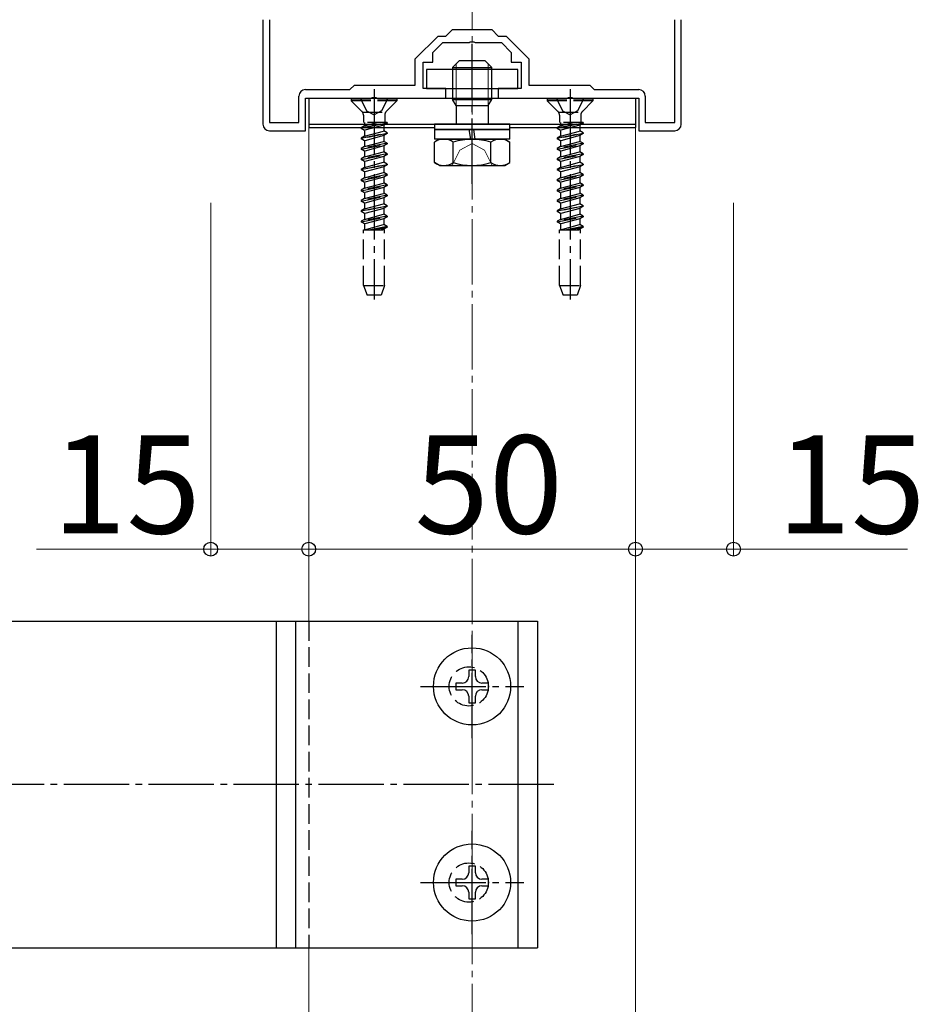
# Model space of a CAD drawing. Extents: x 0 to 2772, y 0 to 4489.
# Drawn here: x 381 to 518, y 3554 to 3705 of the extents above; entities that cross this region are included whole.
import ezdxf

# ---------------------------------------------------------------- set-up
doc = ezdxf.new("R2010")
doc.units = 0
doc.linetypes.add('YCENTER_1', pattern=[13, 10, -1, 1, -1])
doc.linetypes.add('YHIDDEN_1', pattern=[4, 3, -1])
for name, color, linetype, lineweight in [('YKK_11', 7, 'CONTINUOUS', 30), ('YKK_12', 2, 'CONTINUOUS', 13), ('YKK_13', 4, 'CONTINUOUS', 30), ('YKK_D', 6, 'CONTINUOUS', 13), ('YSS_K', 3, 'CONTINUOUS', 13)]:
    doc.layers.add(name, color=color, linetype=linetype, lineweight=lineweight)
doc.styles.get("Standard").update_dxf_attribs({"font": 'txt', "bigfont": 'BIGFONT'})

msp = doc.modelspace()

# ---------------------------------------------------------------- linework, layer by layer
at = {"layer": 'YKK_11', "linetype": 'ByBlock', "lineweight": -2, "ltscale": 0.5}
for p, q in [((417.76, 3705.07), (417.76, 3689.07)), ((418.76, 3705.07), (418.76, 3689.37)), ((418.76, 3705.07), (418.76, 3689.37)), ((480.76, 3689.37), (480.76, 3705.07)), ((481.76, 3689.07), (481.76, 3705.07)), ((445.76, 3702.57), (446.76, 3703.57)), ((446.76, 3703.57), (452.76, 3703.57)), ((452.76, 3703.57), (453.76, 3702.57)), ((441.06, 3699.07), (444.57, 3702.57)), ((443.76, 3700.07), (445.26, 3701.57)), ((444.57, 3702.57), (445.76, 3702.57)), ((445.26, 3701.57), (449.31, 3701.57)), ((449.31, 3701.57), (449.49, 3701.69)), ((449.49, 3701.69), (450.04, 3701.69)), ((450.04, 3701.69), (450.22, 3701.57)), ((450.22, 3701.57), (454.26, 3701.57)), ((453.76, 3702.57), (454.96, 3702.57)), ((454.26, 3701.57), (455.76, 3700.07)), ((454.96, 3702.57), (458.46, 3699.07)), ((443.76, 3698.57), (443.76, 3700.07)), ((455.76, 3700.07), (455.76, 3698.57)), ((441.06, 3695.07), (441.06, 3699.07)), ((442.26, 3694.57), (442.26, 3698.57)), ((442.26, 3698.57), (443.76, 3698.57)), ((455.76, 3698.57), (457.26, 3698.57)), ((457.26, 3698.57), (457.26, 3694.57)), ((458.46, 3699.07), (458.46, 3695.07)), ((424.26, 3694.37), (431.06, 3694.37)), ((431.06, 3694.37), (431.76, 3695.07)), ((431.76, 3695.07), (441.06, 3695.07)), ((445.76, 3694.57), (442.26, 3694.57)), ((445.76, 3693.07), (445.76, 3694.57)), ((457.26, 3694.57), (453.76, 3694.57)), ((453.76, 3694.57), (453.76, 3693.07)), ((458.46, 3695.07), (467.76, 3695.07)), ((467.76, 3695.07), (468.46, 3694.37)), ((468.46, 3694.37), (475.26, 3694.37)), ((423.26, 3689.37), (423.26, 3693.37)), ((424.26, 3688.07), (424.26, 3693.07)), ((424.26, 3693.07), (434.31, 3693.07)), ((434.31, 3693.07), (434.49, 3693.19)), ((434.49, 3693.19), (435.04, 3693.19)), ((435.04, 3693.19), (435.22, 3693.07)), ((435.22, 3693.07), (445.76, 3693.07)), ((453.76, 3693.07), (464.31, 3693.07)), ((464.31, 3693.07), (464.49, 3693.19)), ((464.49, 3693.19), (465.04, 3693.19)), ((465.04, 3693.19), (465.22, 3693.07)), ((465.22, 3693.07), (475.26, 3693.07)), ((475.26, 3693.07), (475.26, 3688.07)), ((476.26, 3693.37), (476.26, 3689.37)), ((418.76, 3689.37), (423.26, 3689.37)), ((476.26, 3689.37), (480.76, 3689.37)), ((418.76, 3688.07), (424.26, 3688.07)), ((475.26, 3688.07), (480.76, 3688.07))]:
    msp.add_line(p, q, dxfattribs=at)
for centre, start, end in [((424.26, 3693.37), 90, 180), ((475.26, 3693.37), 0, 90), ((418.76, 3689.07), 180, 270), ((480.76, 3689.07), 270, 360)]:
    msp.add_arc(centre, 1, start, end, dxfattribs=at)
at = {"layer": 'YKK_12'}
for p, q in [((424.76, 3688.57), (424.76, 3613.07)), ((443.51, 3688.57), (424.76, 3688.57)), ((474.76, 3688.57), (456.01, 3688.57)), ((474.76, 3688.57), (474.76, 2868.07)), ((424.76, 3563.07), (424.76, 2993.07))]:
    msp.add_line(p, q, dxfattribs=at)
at = {"layer": 'YKK_13', "linetype": 'YCENTER_1'}
for p, q in [((449.76, 3679.95), (449.76, 3701.36)), ((434.76, 3694.42), (434.76, 3662.26)), ((464.76, 3694.42), (464.76, 3662.26)), ((449.76, 3595.17), (449.76, 3610.97)), ((441.86, 3603.07), (457.66, 3603.07)), ((462.26, 3588.07), (319.26, 3588.07)), ((449.76, 3565.17), (449.76, 3580.97)), ((441.86, 3573.07), (457.66, 3573.07))]:
    msp.add_line(p, q, dxfattribs=at)
at = {"layer": 'YKK_13', "lineweight": 30}
for p, q in [((446.76, 3697.77), (447.76, 3698.77)), ((451.76, 3698.77), (447.76, 3698.77)), ((452.76, 3697.77), (451.76, 3698.77)), ((446.76, 3697.77), (452.76, 3697.77)), ((446.76, 3697.77), (446.76, 3696.07)), ((452.76, 3696.07), (452.76, 3697.77)), ((446.76, 3693.07), (446.76, 3692.87)), ((446.76, 3692.87), (452.76, 3692.87)), ((452.76, 3692.87), (452.76, 3693.07)), ((447.3, 3691.94), (452.22, 3691.94)), ((447.3, 3691.94), (447.3, 3691.57)), ((452.22, 3691.94), (452.22, 3691.57)), ((444.01, 3689.07), (444.01, 3688.27)), ((455.51, 3689.07), (444.01, 3689.07)), ((444.01, 3688.27), (455.51, 3688.27)), ((444.01, 3688.27), (444.01, 3686.77)), ((449.56, 3686.77), (449.33, 3688.27)), ((449.97, 3688.27), (450.2, 3686.77)), ((455.51, 3688.27), (455.51, 3689.07)), ((455.51, 3686.77), (455.51, 3688.27)), ((444.76, 3686.77), (443.99, 3686.33)), ((443.99, 3683.22), (443.99, 3686.33)), ((444.76, 3686.77), (454.76, 3686.77)), ((446.88, 3683.22), (446.88, 3686.33)), ((452.65, 3683.22), (452.65, 3686.33)), ((454.76, 3686.77), (455.54, 3686.33)), ((455.54, 3683.22), (455.54, 3686.33)), ((444.76, 3682.77), (443.99, 3683.22)), ((454.76, 3682.77), (455.54, 3683.22)), ((444.76, 3682.77), (454.76, 3682.77))]:
    msp.add_line(p, q, dxfattribs=at)
at = {"layer": 'YKK_13', "lineweight": 13}
for p, q in [((447.3, 3698.31), (447.3, 3696.07)), ((452.22, 3696.07), (452.22, 3698.31)), ((447.3, 3693.07), (447.3, 3691.94)), ((452.22, 3691.94), (452.22, 3693.07))]:
    msp.add_line(p, q, dxfattribs=at)
at = {"layer": 'YKK_13'}
for p, q in [((456.76, 3697.47), (442.76, 3697.47)), ((442.76, 3697.47), (442.76, 3694.57)), ((456.76, 3694.57), (456.76, 3697.47)), ((442.76, 3694.57), (456.76, 3694.57)), ((424.76, 3693.07), (474.76, 3693.07)), ((424.76, 3693.07), (424.76, 3689.07)), ((447.3, 3691.94), (446.76, 3692.87)), ((452.22, 3691.94), (452.76, 3692.87)), ((474.76, 3693.07), (474.76, 3689.07)), ((424.76, 3689.07), (474.76, 3689.07)), ((424.76, 3689.07), (474.76, 3689.07)), ((424.76, 3689.07), (424.76, 3688.57)), ((424.76, 3688.57), (443.99, 3688.57)), ((455.51, 3688.27), (444.01, 3688.27)), ((455.54, 3688.57), (474.76, 3688.57)), ((474.76, 3689.07), (474.76, 3688.57)), ((455.51, 3686.77), (444.01, 3686.77)), ((334.76, 3613.07), (459.76, 3613.07)), ((419.76, 3613.07), (419.76, 3563.07)), ((422.76, 3613.07), (422.76, 3563.07)), ((456.76, 3613.07), (456.76, 3563.07)), ((459.76, 3613.07), (459.76, 3563.07)), ((450.26, 3605.57), (449.26, 3605.57)), ((449.26, 3605.57), (449.26, 3604.57)), ((450.26, 3604.57), (450.26, 3605.57)), ((448.26, 3603.57), (447.26, 3603.57)), ((447.26, 3603.57), (447.26, 3602.57)), ((452.26, 3603.57), (451.26, 3603.57)), ((452.26, 3602.57), (452.26, 3603.57)), ((447.26, 3602.57), (448.26, 3602.57)), ((451.26, 3602.57), (452.26, 3602.57)), ((449.26, 3601.57), (449.26, 3600.57)), ((449.26, 3600.57), (450.26, 3600.57)), ((450.26, 3600.57), (450.26, 3601.57)), ((450.26, 3575.57), (449.26, 3575.57)), ((449.26, 3575.57), (449.26, 3574.57)), ((450.26, 3574.57), (450.26, 3575.57)), ((448.26, 3573.57), (447.26, 3573.57)), ((447.26, 3573.57), (447.26, 3572.57)), ((452.26, 3573.57), (451.26, 3573.57)), ((452.26, 3572.57), (452.26, 3573.57)), ((447.26, 3572.57), (448.26, 3572.57)), ((451.26, 3572.57), (452.26, 3572.57)), ((449.26, 3571.57), (449.26, 3570.57)), ((449.26, 3570.57), (450.26, 3570.57)), ((450.26, 3570.57), (450.26, 3571.57)), ((321.76, 3563.07), (459.76, 3563.07))]:
    msp.add_line(p, q, dxfattribs=at)
at = {"layer": 'YKK_13', "linetype": 'YHIDDEN_1', "lineweight": 30}
for p, q in [((446.76, 3696.07), (446.76, 3693.07)), ((452.76, 3693.07), (452.76, 3696.07)), ((447.3, 3691.57), (447.3, 3689.07)), ((452.22, 3691.57), (452.22, 3689.07))]:
    msp.add_line(p, q, dxfattribs=at)
at = {"layer": 'YKK_13', "linetype": 'YHIDDEN_1', "lineweight": 13}
for p, q in [((447.3, 3696.07), (447.3, 3693.07)), ((452.22, 3693.07), (452.22, 3696.07)), ((447.86, 3685.13), (449.76, 3686.14)), ((451.66, 3685.13), (449.76, 3686.14)), ((446.71, 3682.77), (447.86, 3685.13)), ((452.81, 3682.77), (451.66, 3685.13))]:
    msp.add_line(p, q, dxfattribs=at)
at = {"layer": 'YKK_13', "linetype": 'YHIDDEN_1'}
for p, q in [((438.26, 3692.92), (431.26, 3692.92)), ((431.26, 3692.92), (431.26, 3692.67)), ((438.26, 3692.67), (431.26, 3692.67)), ((431.26, 3692.67), (432.89, 3691.04)), ((432.71, 3692.92), (433.62, 3691.11)), ((436.81, 3692.92), (435.91, 3691.11)), ((438.26, 3692.67), (436.63, 3691.04)), ((438.26, 3692.92), (438.26, 3692.67)), ((468.26, 3692.92), (461.26, 3692.92)), ((461.26, 3692.92), (461.26, 3692.67)), ((468.26, 3692.67), (461.26, 3692.67)), ((461.26, 3692.67), (462.89, 3691.04)), ((462.71, 3692.92), (463.62, 3691.11)), ((466.81, 3692.92), (465.91, 3691.11)), ((468.26, 3692.67), (466.63, 3691.04)), ((468.26, 3692.92), (468.26, 3692.67)), ((432.99, 3690.92), (436.54, 3690.92)), ((433.62, 3691.11), (434.76, 3690.5)), ((435.91, 3691.11), (434.76, 3690.5)), ((462.99, 3690.92), (466.54, 3690.92)), ((463.62, 3691.11), (464.76, 3690.5)), ((465.91, 3691.11), (464.76, 3690.5)), ((432.76, 3688.54), (436.76, 3689.34)), ((436.76, 3689.24), (432.76, 3688.44)), ((433.13, 3690.48), (433.13, 3689.34)), ((436.76, 3689.34), (433.13, 3689.34)), ((433.29, 3689.34), (433.29, 3688.84)), ((433.29, 3688.84), (435.11, 3689.34)), ((436.76, 3689.24), (436.24, 3688.93)), ((436.4, 3690.48), (436.4, 3689.34)), ((436.76, 3689.34), (436.76, 3689.24)), ((462.76, 3688.54), (466.76, 3689.34)), ((466.76, 3689.24), (462.76, 3688.44)), ((463.13, 3690.48), (463.13, 3689.34)), ((466.76, 3689.34), (463.13, 3689.34)), ((463.29, 3689.34), (463.29, 3688.84)), ((463.29, 3688.84), (465.11, 3689.34)), ((466.76, 3689.24), (466.24, 3688.93)), ((466.4, 3690.48), (466.4, 3689.34)), ((466.76, 3689.34), (466.76, 3689.24)), ((433.29, 3688.84), (432.76, 3688.54)), ((432.76, 3688.54), (432.76, 3688.44)), ((433.29, 3688.14), (432.76, 3688.44)), ((432.76, 3686.95), (436.76, 3687.75)), ((436.76, 3687.65), (432.76, 3686.85)), ((436.24, 3688.93), (433.29, 3688.14)), ((433.29, 3688.14), (433.29, 3687.25)), ((433.29, 3687.25), (436.24, 3688.05)), ((436.24, 3688.93), (436.24, 3688.05)), ((436.76, 3687.75), (436.24, 3688.05)), ((436.76, 3687.65), (436.24, 3687.34)), ((436.76, 3687.75), (436.76, 3687.65)), ((463.29, 3688.84), (462.76, 3688.54)), ((462.76, 3688.54), (462.76, 3688.44)), ((463.29, 3688.14), (462.76, 3688.44)), ((462.76, 3686.95), (466.76, 3687.75)), ((466.76, 3687.65), (462.76, 3686.85)), ((466.24, 3688.93), (463.29, 3688.14)), ((463.29, 3688.14), (463.29, 3687.25)), ((463.29, 3687.25), (466.24, 3688.05)), ((466.24, 3688.93), (466.24, 3688.05)), ((466.76, 3687.75), (466.24, 3688.05)), ((466.76, 3687.65), (466.24, 3687.34)), ((466.76, 3687.75), (466.76, 3687.65)), ((433.29, 3687.25), (432.76, 3686.95)), ((432.76, 3686.95), (432.76, 3686.85)), ((433.29, 3686.55), (432.76, 3686.85)), ((436.76, 3686.16), (432.76, 3685.36)), ((436.24, 3687.34), (433.29, 3686.55)), ((433.29, 3686.55), (433.29, 3685.66)), ((433.29, 3685.66), (436.24, 3686.46)), ((436.24, 3687.34), (436.24, 3686.46)), ((436.76, 3686.16), (436.24, 3686.46)), ((436.76, 3686.16), (436.76, 3686.06)), ((463.29, 3687.25), (462.76, 3686.95)), ((462.76, 3686.95), (462.76, 3686.85)), ((463.29, 3686.55), (462.76, 3686.85)), ((466.76, 3686.16), (462.76, 3685.36)), ((466.24, 3687.34), (463.29, 3686.55)), ((463.29, 3686.55), (463.29, 3685.66)), ((463.29, 3685.66), (466.24, 3686.46)), ((466.24, 3687.34), (466.24, 3686.46)), ((466.76, 3686.16), (466.24, 3686.46)), ((466.76, 3686.16), (466.76, 3686.06)), ((432.76, 3685.26), (436.76, 3686.06)), ((433.29, 3685.66), (432.76, 3685.36)), ((432.76, 3685.36), (432.76, 3685.26)), ((433.29, 3684.96), (432.76, 3685.26)), ((436.24, 3685.75), (433.29, 3684.96)), ((433.29, 3684.96), (433.29, 3684.07)), ((433.29, 3684.07), (436.24, 3684.87)), ((436.76, 3686.06), (436.24, 3685.75)), ((436.24, 3685.75), (436.24, 3684.87)), ((436.76, 3684.57), (436.24, 3684.87)), ((462.76, 3685.26), (466.76, 3686.06)), ((463.29, 3685.66), (462.76, 3685.36)), ((462.76, 3685.36), (462.76, 3685.26)), ((463.29, 3684.96), (462.76, 3685.26)), ((466.24, 3685.75), (463.29, 3684.96)), ((463.29, 3684.96), (463.29, 3684.07)), ((463.29, 3684.07), (466.24, 3684.87)), ((466.76, 3686.06), (466.24, 3685.75)), ((466.24, 3685.75), (466.24, 3684.87)), ((466.76, 3684.57), (466.24, 3684.87)), ((436.76, 3684.57), (432.76, 3683.77)), ((432.76, 3683.67), (436.76, 3684.47)), ((433.29, 3684.07), (432.76, 3683.77)), ((432.76, 3683.77), (432.76, 3683.67)), ((433.29, 3683.37), (432.76, 3683.67)), ((436.24, 3684.16), (433.29, 3683.37)), ((433.29, 3683.37), (433.29, 3682.48)), ((433.29, 3682.48), (436.24, 3683.28)), ((436.76, 3684.47), (436.24, 3684.16)), ((436.24, 3684.16), (436.24, 3683.28)), ((436.76, 3682.98), (436.24, 3683.28)), ((436.76, 3684.57), (436.76, 3684.47)), ((466.76, 3684.57), (462.76, 3683.77)), ((462.76, 3683.67), (466.76, 3684.47)), ((463.29, 3684.07), (462.76, 3683.77)), ((462.76, 3683.77), (462.76, 3683.67)), ((463.29, 3683.37), (462.76, 3683.67)), ((466.24, 3684.16), (463.29, 3683.37)), ((463.29, 3683.37), (463.29, 3682.48)), ((463.29, 3682.48), (466.24, 3683.28)), ((466.76, 3684.47), (466.24, 3684.16)), ((466.24, 3684.16), (466.24, 3683.28)), ((466.76, 3682.98), (466.24, 3683.28)), ((466.76, 3684.57), (466.76, 3684.47)), ((432.76, 3682.18), (436.76, 3682.98)), ((436.76, 3682.88), (432.76, 3682.08)), ((433.29, 3682.48), (432.76, 3682.18)), ((432.76, 3682.18), (432.76, 3682.08)), ((433.29, 3681.78), (432.76, 3682.08)), ((436.24, 3682.57), (433.29, 3681.78)), ((433.29, 3681.78), (433.29, 3680.89)), ((433.29, 3680.89), (436.24, 3681.69)), ((436.76, 3682.88), (436.24, 3682.57)), ((436.24, 3682.57), (436.24, 3681.69)), ((436.76, 3681.39), (436.24, 3681.69)), ((436.76, 3682.98), (436.76, 3682.88)), ((462.76, 3682.18), (466.76, 3682.98)), ((466.76, 3682.88), (462.76, 3682.08)), ((463.29, 3682.48), (462.76, 3682.18)), ((462.76, 3682.18), (462.76, 3682.08)), ((463.29, 3681.78), (462.76, 3682.08)), ((466.24, 3682.57), (463.29, 3681.78)), ((463.29, 3681.78), (463.29, 3680.89)), ((463.29, 3680.89), (466.24, 3681.69)), ((466.76, 3682.88), (466.24, 3682.57)), ((466.24, 3682.57), (466.24, 3681.69)), ((466.76, 3681.39), (466.24, 3681.69)), ((466.76, 3682.98), (466.76, 3682.88)), ((436.76, 3681.39), (432.76, 3680.59)), ((432.76, 3680.49), (436.76, 3681.29)), ((433.29, 3680.89), (432.76, 3680.59)), ((432.76, 3680.59), (432.76, 3680.49)), ((433.29, 3680.19), (432.76, 3680.49)), ((436.24, 3680.98), (433.29, 3680.19)), ((433.29, 3680.19), (433.29, 3679.3)), ((433.29, 3679.3), (436.24, 3680.1)), ((436.76, 3681.29), (436.24, 3680.98)), ((436.24, 3680.98), (436.24, 3680.1)), ((436.76, 3679.8), (436.24, 3680.1)), ((436.76, 3681.39), (436.76, 3681.29)), ((466.76, 3681.39), (462.76, 3680.59)), ((462.76, 3680.49), (466.76, 3681.29)), ((463.29, 3680.89), (462.76, 3680.59)), ((462.76, 3680.59), (462.76, 3680.49)), ((463.29, 3680.19), (462.76, 3680.49)), ((466.24, 3680.98), (463.29, 3680.19)), ((463.29, 3680.19), (463.29, 3679.3)), ((463.29, 3679.3), (466.24, 3680.1)), ((466.76, 3681.29), (466.24, 3680.98)), ((466.24, 3680.98), (466.24, 3680.1)), ((466.76, 3679.8), (466.24, 3680.1)), ((466.76, 3681.39), (466.76, 3681.29)), ((436.76, 3679.8), (432.76, 3679)), ((432.76, 3678.9), (436.76, 3679.7)), ((433.29, 3679.3), (432.76, 3679)), ((432.76, 3679), (432.76, 3678.9)), ((433.29, 3678.6), (432.76, 3678.9)), ((436.24, 3679.39), (433.29, 3678.6)), ((433.29, 3678.6), (433.29, 3677.71)), ((436.76, 3679.7), (436.24, 3679.39)), ((436.24, 3679.39), (436.24, 3678.51)), ((436.76, 3679.8), (436.76, 3679.7)), ((466.76, 3679.8), (462.76, 3679)), ((462.76, 3678.9), (466.76, 3679.7)), ((463.29, 3679.3), (462.76, 3679)), ((462.76, 3679), (462.76, 3678.9)), ((463.29, 3678.6), (462.76, 3678.9)), ((466.24, 3679.39), (463.29, 3678.6)), ((463.29, 3678.6), (463.29, 3677.71)), ((466.76, 3679.7), (466.24, 3679.39)), ((466.24, 3679.39), (466.24, 3678.51)), ((466.76, 3679.8), (466.76, 3679.7)), ((436.76, 3678.21), (432.76, 3677.41)), ((432.76, 3677.31), (436.76, 3678.11)), ((433.29, 3677.71), (432.76, 3677.41)), ((432.76, 3677.41), (432.76, 3677.31)), ((433.29, 3677.01), (432.76, 3677.31)), ((433.29, 3677.71), (436.24, 3678.51)), ((436.24, 3677.8), (433.29, 3677.01)), ((436.76, 3678.21), (436.24, 3678.51)), ((436.76, 3678.11), (436.24, 3677.8)), ((436.24, 3677.8), (436.24, 3676.92)), ((436.76, 3678.21), (436.76, 3678.11)), ((466.76, 3678.21), (462.76, 3677.41)), ((462.76, 3677.31), (466.76, 3678.11)), ((463.29, 3677.71), (462.76, 3677.41)), ((462.76, 3677.41), (462.76, 3677.31)), ((463.29, 3677.01), (462.76, 3677.31)), ((463.29, 3677.71), (466.24, 3678.51)), ((466.24, 3677.8), (463.29, 3677.01)), ((466.76, 3678.21), (466.24, 3678.51)), ((466.76, 3678.11), (466.24, 3677.8)), ((466.24, 3677.8), (466.24, 3676.92)), ((466.76, 3678.21), (466.76, 3678.11)), ((432.76, 3675.82), (436.76, 3676.62)), ((436.76, 3676.52), (432.76, 3675.72)), ((433.29, 3676.12), (432.76, 3675.82)), ((432.76, 3675.82), (432.76, 3675.72)), ((433.29, 3675.42), (432.76, 3675.72)), ((433.29, 3677.01), (433.29, 3676.12)), ((433.29, 3676.12), (436.24, 3676.92)), ((436.24, 3676.21), (433.29, 3675.42)), ((436.76, 3676.62), (436.24, 3676.92)), ((436.76, 3676.52), (436.24, 3676.21)), ((436.24, 3676.21), (436.24, 3675.33)), ((436.76, 3676.62), (436.76, 3676.52)), ((462.76, 3675.82), (466.76, 3676.62)), ((466.76, 3676.52), (462.76, 3675.72)), ((463.29, 3676.12), (462.76, 3675.82)), ((462.76, 3675.82), (462.76, 3675.72)), ((463.29, 3675.42), (462.76, 3675.72)), ((463.29, 3677.01), (463.29, 3676.12)), ((463.29, 3676.12), (466.24, 3676.92)), ((466.24, 3676.21), (463.29, 3675.42)), ((466.76, 3676.62), (466.24, 3676.92)), ((466.76, 3676.52), (466.24, 3676.21)), ((466.24, 3676.21), (466.24, 3675.33)), ((466.76, 3676.62), (466.76, 3676.52)), ((436.76, 3675.03), (432.76, 3674.23)), ((432.76, 3674.13), (436.76, 3674.93)), ((433.29, 3674.53), (432.76, 3674.23)), ((432.76, 3674.23), (432.76, 3674.13)), ((433.29, 3673.83), (432.76, 3674.13)), ((433.29, 3675.42), (433.29, 3674.53)), ((433.29, 3674.53), (436.24, 3675.33)), ((436.24, 3674.62), (433.29, 3673.83)), ((436.76, 3675.03), (436.24, 3675.33)), ((436.76, 3674.93), (436.24, 3674.62)), ((436.24, 3674.62), (436.24, 3673.74)), ((436.76, 3675.03), (436.76, 3674.93)), ((466.76, 3675.03), (462.76, 3674.23)), ((462.76, 3674.13), (466.76, 3674.93)), ((463.29, 3674.53), (462.76, 3674.23)), ((462.76, 3674.23), (462.76, 3674.13)), ((463.29, 3673.83), (462.76, 3674.13)), ((463.29, 3675.42), (463.29, 3674.53)), ((463.29, 3674.53), (466.24, 3675.33)), ((466.24, 3674.62), (463.29, 3673.83)), ((466.76, 3675.03), (466.24, 3675.33)), ((466.76, 3674.93), (466.24, 3674.62)), ((466.24, 3674.62), (466.24, 3673.74)), ((466.76, 3675.03), (466.76, 3674.93)), ((433.16, 3664.42), (433.16, 3672.92)), ((433.16, 3672.92), (436.36, 3672.92)), ((433.29, 3672.94), (433.25, 3672.92)), ((433.29, 3673.83), (433.29, 3672.94)), ((433.29, 3672.94), (436.24, 3673.74)), ((436.76, 3673.44), (434.19, 3672.92)), ((434.69, 3672.92), (436.76, 3673.34)), ((436.24, 3673.03), (435.83, 3672.92)), ((436.76, 3673.44), (436.24, 3673.74)), ((436.76, 3673.34), (436.24, 3673.03)), ((436.24, 3673.03), (436.24, 3672.92)), ((436.36, 3664.42), (436.36, 3672.92)), ((436.76, 3673.44), (436.76, 3673.34)), ((463.16, 3664.42), (463.16, 3672.92)), ((463.16, 3672.92), (466.36, 3672.92)), ((463.29, 3672.94), (463.25, 3672.92)), ((463.29, 3673.83), (463.29, 3672.94)), ((463.29, 3672.94), (466.24, 3673.74)), ((466.76, 3673.44), (464.19, 3672.92)), ((464.69, 3672.92), (466.76, 3673.34)), ((466.24, 3673.03), (465.83, 3672.92)), ((466.76, 3673.44), (466.24, 3673.74)), ((466.76, 3673.34), (466.24, 3673.03)), ((466.24, 3673.03), (466.24, 3672.92)), ((466.36, 3664.42), (466.36, 3672.92)), ((466.76, 3673.44), (466.76, 3673.34)), ((433.16, 3664.42), (436.36, 3664.42)), ((433.16, 3664.42), (433.71, 3662.92)), ((436.36, 3664.42), (435.82, 3662.92)), ((463.16, 3664.42), (466.36, 3664.42)), ((463.16, 3664.42), (463.71, 3662.92)), ((466.36, 3664.42), (465.82, 3662.92)), ((435.82, 3662.92), (433.71, 3662.92)), ((465.82, 3662.92), (463.71, 3662.92)), ((424.76, 3613.07), (424.76, 3563.07))]:
    msp.add_line(p, q, dxfattribs=at)
at = {"layer": 'YKK_13'}
for centre in [(449.76, 3603.07), (449.76, 3573.07)]:
    msp.add_circle(centre, 5.9, dxfattribs=at)
at = {"layer": 'YKK_13', "linetype": 'YHIDDEN_1'}
for centre in [(449.26, 3603.07), (449.26, 3573.07)]:
    msp.add_circle(centre, 3, dxfattribs=at)
for centre, start, end in [((432.33, 3690.48), 0, 45), ((437.2, 3690.48), 135, 180), ((462.33, 3690.48), 0, 45), ((467.2, 3690.48), 135, 180)]:
    msp.add_arc(centre, 0.8, start, end, dxfattribs=at)
at = {"layer": 'YKK_13', "lineweight": 30}
for centre, radius, start, end in [((445.43, 3684.22), 2.56, 55.6171, 124.3829), ((449.76, 3677.22), 9.55, 72.4128, 107.5872), ((454.09, 3684.22), 2.56, 55.6171, 124.3829), ((445.43, 3685.33), 2.56, 235.6171, 304.3829), ((449.76, 3692.33), 9.55, 252.4128, 287.5872), ((454.09, 3685.33), 2.56, 235.6171, 304.3829)]:
    msp.add_arc(centre, radius, start, end, dxfattribs=at)
at = {"layer": 'YKK_13'}
for centre, start, end in [((448.26, 3604.57), 270, 0), ((451.26, 3604.57), 180, 270), ((448.26, 3601.57), 0, 90), ((451.26, 3601.57), 90, 180), ((448.26, 3574.57), 270, 0), ((451.26, 3574.57), 180, 270), ((448.26, 3571.57), 0, 90), ((451.26, 3571.57), 90, 180)]:
    msp.add_arc(centre, 1, start, end, dxfattribs=at)
at = {"layer": 'YKK_D'}
for p, q in [((409.76, 3677.07), (409.76, 3623.07)), ((424.76, 3677.07), (424.76, 3623.07)), ((474.76, 3677.07), (474.76, 3623.07)), ((489.76, 3677.07), (489.76, 3623.07)), ((424.76, 3659.07), (424.76, 3623.07)), ((474.76, 3659.07), (474.76, 3623.07)), ((409.76, 3624.07), (383.11, 3624.07)), ((424.76, 3624.07), (409.76, 3624.07)), ((424.76, 3624.07), (474.76, 3624.07)), ((474.76, 3624.07), (489.76, 3624.07)), ((489.76, 3624.07), (516.41, 3624.07))]:
    msp.add_line(p, q, dxfattribs=at)
at = {"layer": 'YKK_D', "linetype": 'ByBlock', "lineweight": -2}
for centre in [(409.76, 3624.07), (424.76, 3624.07), (424.76, 3624.07), (474.76, 3624.07), (474.76, 3624.07), (489.76, 3624.07)]:
    msp.add_circle(centre, 1.06, dxfattribs=at)
at = {"layer": 'YSS_K', "linetype": 'YCENTER_1'}
msp.add_line((449.76, 2260.57), (449.76, 3729.7), dxfattribs=at)

# ---------------------------------------------------------------- texts
at = {"layer": 'YKK_D'}
for s, p in [('15', (385.51, 3626.47)), ('50', (440.96, 3626.47)), ('15', (496.41, 3626.47))]:
    msp.add_text(s, height=15, dxfattribs=at).set_placement(p)

doc.saveas('drawing.dxf')
